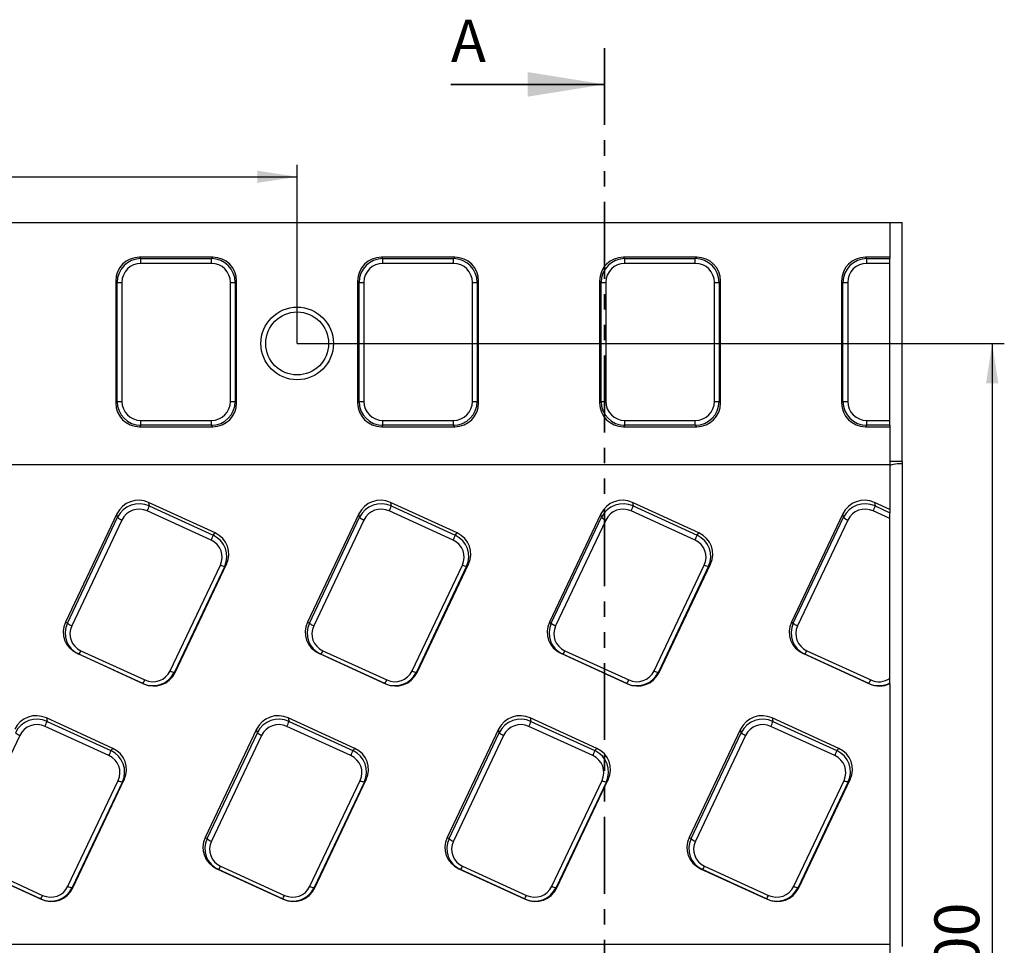
# Model space of a CAD drawing. Units: millimetres. Extents: x -327 to 447, y 1 to 417.
# Drawn here: x -187 to -105, y 146 to 222 of the extents above; entities that cross this region are included whole.
import ezdxf

# ---------------------------------------------------------------- set-up
doc = ezdxf.new("R2010")
doc.units = ezdxf.units.MM
doc.linetypes.add('PHANTOM', pattern=[12.7, 6.35, -1.27, 1.27, -1.27, 1.27, -1.27])
doc.layers.add('FORMAT', color=7, linetype='Continuous')
doc.styles.add('SLDTEXTSTYLE0', font='TXT', dxfattribs={"width": 0.7, "bigfont": 'bigfont'})
doc.styles.add('SLDTEXTSTYLE1', font='TXT', dxfattribs={"width": 0.7})
doc.dimstyles.new('SLDDIMSTYLE0', dxfattribs={"dimtxt": 3.393075, "dimasz": 3.302, "dimexe": 0, "dimexo": 0.0625, "dimgap": 0.848269, "dimtad": 2, "dimlfac": 5, "dimrnd": 1e-09, "dimzin": 12, "dimdsep": 46, "dimtxsty": 'SLDTEXTSTYLE1', "dimsah": 1, "dimcen": 0.09, "dimadec": 0, "dimazin": 3, "dimtfac": 1, "dimtofl": 0, "dimtmove": 0, "dimatfit": 3, "dimfxl": 0, "dimfrac": 2, "dimtolj": 1, "dimtzin": 12, "dimarcsym": 0})

# ---------------------------------------------------------------- blocks, each defined once
blk = doc.blocks.new('_D_14')
at = {"layer": 'FORMAT'}
for p, q in [((-263.679, 195.273), (-263.679, 210.039)), ((-163.679, 195.273), (-163.679, 210.039)), ((-263.679, 209.039), (-163.679, 209.039))]:
    blk.add_line(p, q, dxfattribs=at)
for points in [[(-263.679, 209.039), (-260.377, 208.531), (-260.377, 209.547)], [(-163.679, 209.039), (-166.981, 209.547), (-166.981, 208.531)]]:
    blk.add_solid(points, dxfattribs=at)
at = {"layer": 'FORMAT', "insert": (-212.04, 213.814), "char_height": 3.7042, "attachment_point": 1, "style": 'SLDTEXTSTYLE1'}
blk.add_mtext('500', dxfattribs=at)
blk = doc.blocks.new('_D_17')
at = {"layer": 'FORMAT'}
for p, q in [((-163.679, 195.273), (-105.227, 195.273)), ((-106.227, 195.273), (-106.227, 95.273)), ((-163.679, 95.273), (-105.227, 95.273))]:
    blk.add_line(p, q, dxfattribs=at)
for points in [[(-106.227, 195.273), (-106.735, 191.971), (-105.719, 191.971)], [(-106.227, 95.273), (-105.719, 98.575), (-106.735, 98.575)]]:
    blk.add_solid(points, dxfattribs=at)
at = {"layer": 'FORMAT', "insert": (-111.002, 140.682), "char_height": 3.7042, "attachment_point": 1, "rotation": 90, "style": 'SLDTEXTSTYLE1'}
blk.add_mtext('500', dxfattribs=at)

msp = doc.modelspace()

# ---------------------------------------------------------------- linework, layer by layer
at = {"color": 7, "linetype": 'PHANTOM', "lineweight": 35}
msp.add_line((-138.270368, 219.672773), (-138.270368, 70.872773), dxfattribs=at)
at = {"color": 7, "linetype": 'Continuous', "lineweight": 35}
msp.add_line((-150.970368, 216.672773), (-138.270368, 216.672773), dxfattribs=at)
at = {"color": 7, "linetype": 'Continuous', "lineweight": 25}
for p, q in [((-312.678558, 205.272773), (-114.678558, 205.272773)), ((-114.678558, 205.272773), (-114.678558, 202.397948)), ((-114.678558, 205.272773), (-113.678558, 205.272773)), ((-113.678558, 185.523124), (-113.678558, 205.272773)), ((-176.708943, 202.397948), (-176.590899, 202.279905)), ((-170.648174, 202.397948), (-176.708943, 202.397948)), ((-176.590899, 201.885982), (-176.590899, 202.279905)), ((-176.590899, 202.279905), (-170.766217, 202.279905)), ((-170.766217, 201.885982), (-176.590899, 201.885982)), ((-170.766217, 202.279905), (-170.648174, 202.397948)), ((-170.766217, 201.885982), (-170.766217, 202.279905)), ((-156.708943, 202.397948), (-156.590899, 202.279905)), ((-150.648174, 202.397948), (-156.708943, 202.397948)), ((-156.590899, 201.885982), (-156.590899, 202.279905)), ((-156.590899, 202.279905), (-150.766217, 202.279905)), ((-150.766217, 201.885982), (-156.590899, 201.885982)), ((-150.766217, 202.279905), (-150.648174, 202.397948)), ((-150.766217, 201.885982), (-150.766217, 202.279905)), ((-136.708943, 202.397948), (-136.590899, 202.279905)), ((-130.648174, 202.397948), (-136.708943, 202.397948)), ((-136.590899, 201.885982), (-136.590899, 202.279905)), ((-136.590899, 202.279905), (-130.766217, 202.279905)), ((-130.766217, 201.885982), (-136.590899, 201.885982)), ((-130.766217, 202.279905), (-130.648174, 202.397948)), ((-130.766217, 201.885982), (-130.766217, 202.279905)), ((-116.708943, 202.397948), (-116.590899, 202.279905)), ((-114.678558, 202.397948), (-116.708943, 202.397948)), ((-116.590899, 201.885982), (-116.590899, 202.279905)), ((-116.590899, 202.279905), (-114.678558, 202.279905)), ((-114.678558, 201.885982), (-116.590899, 201.885982)), ((-114.678558, 202.397948), (-114.678558, 202.279905)), ((-114.678558, 201.885982), (-114.678558, 202.279905)), ((-114.678558, 188.909915), (-114.678558, 201.885982)), ((-178.560515, 200.310289), (-178.678558, 200.428333)), ((-178.678558, 200.428333), (-178.678558, 190.367564)), ((-178.560515, 200.310289), (-178.166591, 200.310289)), ((-178.560515, 190.485608), (-178.560515, 200.310289)), ((-178.166591, 200.310289), (-178.166591, 190.485608)), ((-169.190525, 200.310289), (-168.796602, 200.310289)), ((-169.190525, 190.485608), (-169.190525, 200.310289)), ((-168.678558, 200.428333), (-168.796602, 200.310289)), ((-168.796602, 200.310289), (-168.796602, 190.485608)), ((-168.678558, 190.367564), (-168.678558, 200.428333)), ((-158.560515, 200.310289), (-158.678558, 200.428333)), ((-158.678558, 200.428333), (-158.678558, 190.367564)), ((-158.560515, 200.310289), (-158.166591, 200.310289)), ((-158.560515, 190.485608), (-158.560515, 200.310289)), ((-158.166591, 200.310289), (-158.166591, 190.485608)), ((-149.190525, 200.310289), (-148.796602, 200.310289)), ((-149.190525, 190.485608), (-149.190525, 200.310289)), ((-148.678558, 200.428333), (-148.796602, 200.310289)), ((-148.796602, 200.310289), (-148.796602, 190.485608)), ((-148.678558, 190.367564), (-148.678558, 200.428333)), ((-138.560515, 200.310289), (-138.678558, 200.428333)), ((-138.678558, 200.428333), (-138.678558, 190.367564)), ((-138.560515, 200.310289), (-138.166591, 200.310289)), ((-138.560515, 190.485608), (-138.560515, 200.310289)), ((-138.166591, 200.310289), (-138.166591, 190.485608)), ((-129.190525, 200.310289), (-128.796602, 200.310289)), ((-129.190525, 190.485608), (-129.190525, 200.310289)), ((-128.678558, 200.428333), (-128.796602, 200.310289)), ((-128.796602, 200.310289), (-128.796602, 190.485608)), ((-128.678558, 190.367564), (-128.678558, 200.428333)), ((-118.560515, 200.310289), (-118.678558, 200.428333)), ((-118.678558, 200.428333), (-118.678558, 190.367564)), ((-118.560515, 200.310289), (-118.166591, 200.310289)), ((-118.560515, 190.485608), (-118.560515, 200.310289)), ((-118.166591, 200.310289), (-118.166591, 190.485608)), ((-178.678558, 190.367564), (-178.560515, 190.485608)), ((-178.560515, 190.485608), (-178.166591, 190.485608)), ((-169.190525, 190.485608), (-168.796602, 190.485608)), ((-168.796602, 190.485608), (-168.678558, 190.367564)), ((-158.678558, 190.367564), (-158.560515, 190.485608)), ((-158.560515, 190.485608), (-158.166591, 190.485608)), ((-149.190525, 190.485608), (-148.796602, 190.485608)), ((-148.796602, 190.485608), (-148.678558, 190.367564)), ((-138.678558, 190.367564), (-138.560515, 190.485608)), ((-138.560515, 190.485608), (-138.166591, 190.485608)), ((-129.190525, 190.485608), (-128.796602, 190.485608)), ((-128.796602, 190.485608), (-128.678558, 190.367564)), ((-118.678558, 190.367564), (-118.560515, 190.485608)), ((-118.560515, 190.485608), (-118.166591, 190.485608)), ((-176.590899, 188.909915), (-170.766217, 188.909915)), ((-176.590899, 188.515992), (-176.590899, 188.909915)), ((-170.766217, 188.515992), (-170.766217, 188.909915)), ((-156.590899, 188.909915), (-150.766217, 188.909915)), ((-156.590899, 188.515992), (-156.590899, 188.909915)), ((-150.766217, 188.515992), (-150.766217, 188.909915)), ((-136.590899, 188.909915), (-130.766217, 188.909915)), ((-136.590899, 188.515992), (-136.590899, 188.909915)), ((-130.766217, 188.515992), (-130.766217, 188.909915)), ((-116.590899, 188.909915), (-114.678558, 188.909915)), ((-116.590899, 188.515992), (-116.590899, 188.909915)), ((-114.678558, 188.515992), (-114.678558, 188.909915)), ((-176.590899, 188.515992), (-176.708943, 188.397948)), ((-176.708943, 188.397948), (-170.648174, 188.397948)), ((-170.766217, 188.515992), (-176.590899, 188.515992)), ((-170.648174, 188.397948), (-170.766217, 188.515992)), ((-156.590899, 188.515992), (-156.708943, 188.397948)), ((-156.708943, 188.397948), (-150.648174, 188.397948)), ((-150.766217, 188.515992), (-156.590899, 188.515992)), ((-150.648174, 188.397948), (-150.766217, 188.515992)), ((-136.590899, 188.515992), (-136.708943, 188.397948)), ((-136.708943, 188.397948), (-130.648174, 188.397948)), ((-130.766217, 188.515992), (-136.590899, 188.515992)), ((-130.648174, 188.397948), (-130.766217, 188.515992)), ((-116.590899, 188.515992), (-116.708943, 188.397948)), ((-116.708943, 188.397948), (-114.678558, 188.397948)), ((-114.678558, 188.515992), (-116.590899, 188.515992)), ((-114.678558, 188.515992), (-114.678558, 188.397948)), ((-114.678558, 188.397948), (-114.678558, 185.272773)), ((-312.678558, 185.272773), (-114.678558, 185.272773)), ((-113.678558, 185.523124), (-114.678558, 185.523124)), ((-114.678558, 185.272773), (-114.678558, 181.546719)), ((-113.678558, 185.523124), (-113.678558, 185.332315)), ((-113.678558, 185.332315), (-113.678558, 145.463582)), ((-175.956558, 182.131711), (-175.899462, 181.849983)), ((-170.463636, 179.61738), (-175.956558, 182.131711)), ((-175.899462, 181.849983), (-170.620507, 179.433593)), ((-155.956558, 182.131711), (-155.899462, 181.849983)), ((-150.463636, 179.61738), (-155.956558, 182.131711)), ((-155.899462, 181.849983), (-150.620507, 179.433593)), ((-135.956558, 182.131711), (-135.899462, 181.849983)), ((-130.463636, 179.61738), (-135.956558, 182.131711)), ((-135.899462, 181.849983), (-130.620507, 179.433593)), ((-115.956558, 182.131711), (-115.899462, 181.849983)), ((-114.678558, 181.546719), (-115.956558, 182.131711)), ((-115.899462, 181.849983), (-114.678558, 181.291126)), ((-114.678558, 181.546719), (-114.678558, 181.291126)), ((-178.574032, 181.196532), (-182.825896, 172.245905)), ((-182.669025, 172.174214), (-178.516935, 180.914804)), ((-178.159919, 180.688314), (-182.312009, 171.947723)), ((-178.516935, 180.914804), (-178.574032, 181.196532)), ((-170.786987, 179.020067), (-176.065941, 181.436457)), ((-158.574032, 181.196532), (-162.825896, 172.245905)), ((-162.669025, 172.174214), (-158.516935, 180.914804)), ((-158.159919, 180.688314), (-162.312009, 171.947723)), ((-158.516935, 180.914804), (-158.574032, 181.196532)), ((-150.786987, 179.020067), (-156.065941, 181.436457)), ((-138.574032, 181.196532), (-142.825896, 172.245905)), ((-142.669025, 172.174214), (-138.516935, 180.914804)), ((-138.159919, 180.688314), (-142.312009, 171.947723)), ((-138.516935, 180.914804), (-138.574032, 181.196532)), ((-130.786987, 179.020067), (-136.065941, 181.436457)), ((-118.574032, 181.196532), (-122.825896, 172.245905)), ((-122.669025, 172.174214), (-118.516935, 180.914804)), ((-118.159919, 180.688314), (-122.312009, 171.947723)), ((-118.516935, 180.914804), (-118.574032, 181.196532)), ((-114.678558, 180.801396), (-116.065941, 181.436457)), ((-114.678558, 180.801396), (-114.678558, 181.291126)), ((-114.678558, 167.622828), (-114.678558, 180.801396)), ((-170.620507, 179.433593), (-170.463636, 179.61738)), ((-150.620507, 179.433593), (-150.463636, 179.61738)), ((-130.620507, 179.433593), (-130.463636, 179.61738)), ((-174.176931, 168.22397), (-170.024841, 176.96456)), ((-169.667825, 176.86421), (-173.819915, 168.12362)), ((-173.762818, 168.097369), (-169.510954, 177.047997)), ((-169.510954, 177.047997), (-169.667825, 176.86421)), ((-154.176931, 168.22397), (-150.024841, 176.96456)), ((-149.667825, 176.86421), (-153.819915, 168.12362)), ((-153.762818, 168.097369), (-149.510954, 177.047997)), ((-149.510954, 177.047997), (-149.667825, 176.86421)), ((-134.176931, 168.22397), (-130.024841, 176.96456)), ((-129.667825, 176.86421), (-133.819915, 168.12362)), ((-133.762818, 168.097369), (-129.510954, 177.047997)), ((-129.510954, 177.047997), (-129.667825, 176.86421)), ((-182.825896, 172.245905), (-182.669025, 172.174214)), ((-162.825896, 172.245905), (-162.669025, 172.174214)), ((-142.825896, 172.245905), (-142.669025, 172.174214)), ((-122.825896, 172.245905), (-122.669025, 172.174214)), ((-181.873214, 169.676522), (-176.380292, 167.16219)), ((-181.716343, 169.604831), (-181.873214, 169.676522)), ((-176.437388, 167.188441), (-181.716343, 169.604831)), ((-181.549863, 169.892217), (-176.270909, 167.475827)), ((-161.873214, 169.676522), (-156.380292, 167.16219)), ((-161.716343, 169.604831), (-161.873214, 169.676522)), ((-156.437388, 167.188441), (-161.716343, 169.604831)), ((-161.549863, 169.892217), (-156.270909, 167.475827)), ((-141.873214, 169.676522), (-136.380292, 167.16219)), ((-141.716343, 169.604831), (-141.873214, 169.676522)), ((-136.437388, 167.188441), (-141.716343, 169.604831)), ((-141.549863, 169.892217), (-136.270909, 167.475827)), ((-121.873214, 169.676522), (-116.380292, 167.16219)), ((-121.716343, 169.604831), (-121.873214, 169.676522)), ((-116.437388, 167.188441), (-121.716343, 169.604831)), ((-121.549863, 169.892217), (-116.270909, 167.475827)), ((-173.819915, 168.12362), (-173.762818, 168.097369)), ((-153.819915, 168.12362), (-153.762818, 168.097369)), ((-133.819915, 168.12362), (-133.762818, 168.097369)), ((-176.380292, 167.16219), (-176.437388, 167.188441)), ((-156.380292, 167.16219), (-156.437388, 167.188441)), ((-136.380292, 167.16219), (-136.437388, 167.188441)), ((-116.380292, 167.16219), (-116.437388, 167.188441)), ((-114.678558, 167.174279), (-114.678558, 145.654391)), ((-179.239352, 161.22694), (-184.518306, 163.64333)), ((-178.916001, 161.824252), (-184.408923, 164.338584)), ((-184.408923, 164.338584), (-184.351827, 164.056856)), ((-184.351827, 164.056856), (-179.072873, 161.640466)), ((-159.239352, 161.22694), (-164.518306, 163.64333)), ((-158.916001, 161.824252), (-164.408923, 164.338584)), ((-164.408923, 164.338584), (-164.351827, 164.056856)), ((-164.351827, 164.056856), (-159.072873, 161.640466)), ((-139.239352, 161.22694), (-144.518306, 163.64333)), ((-138.916001, 161.824252), (-144.408923, 164.338584)), ((-144.408923, 164.338584), (-144.351827, 164.056856)), ((-144.351827, 164.056856), (-139.072873, 161.640466)), ((-119.239352, 161.22694), (-124.518306, 163.64333)), ((-118.916001, 161.824252), (-124.408923, 164.338584)), ((-124.408923, 164.338584), (-124.351827, 164.056856)), ((-124.351827, 164.056856), (-119.072873, 161.640466)), ((-186.612285, 162.895186), (-190.764375, 154.154596)), ((-167.026397, 163.403405), (-171.278262, 154.452778)), ((-171.12139, 154.381087), (-166.9693, 163.121677)), ((-166.612285, 162.895186), (-170.764375, 154.154596)), ((-166.9693, 163.121677), (-167.026397, 163.403405)), ((-147.026397, 163.403405), (-151.278262, 154.452778)), ((-151.12139, 154.381087), (-146.9693, 163.121677)), ((-146.612285, 162.895186), (-150.764375, 154.154596)), ((-146.9693, 163.121677), (-147.026397, 163.403405)), ((-127.026397, 163.403405), (-131.278262, 154.452778)), ((-131.12139, 154.381087), (-126.9693, 163.121677)), ((-126.612285, 162.895186), (-130.764375, 154.154596)), ((-126.9693, 163.121677), (-127.026397, 163.403405)), ((-179.072873, 161.640466), (-178.916001, 161.824252)), ((-159.072873, 161.640466), (-158.916001, 161.824252)), ((-139.072873, 161.640466), (-138.916001, 161.824252)), ((-119.072873, 161.640466), (-118.916001, 161.824252)), ((-182.629296, 150.430843), (-178.477206, 159.171433)), ((-178.12019, 159.071083), (-182.27228, 150.330493)), ((-182.215184, 150.304242), (-177.963319, 159.254869)), ((-177.963319, 159.254869), (-178.12019, 159.071083)), ((-162.629296, 150.430843), (-158.477206, 159.171433)), ((-158.12019, 159.071083), (-162.27228, 150.330493)), ((-162.215184, 150.304242), (-157.963319, 159.254869)), ((-157.963319, 159.254869), (-158.12019, 159.071083)), ((-142.629296, 150.430843), (-138.477206, 159.171433)), ((-138.12019, 159.071083), (-142.27228, 150.330493)), ((-142.215184, 150.304242), (-137.963319, 159.254869)), ((-137.963319, 159.254869), (-138.12019, 159.071083)), ((-122.629296, 150.430843), (-118.477206, 159.171433)), ((-118.12019, 159.071083), (-122.27228, 150.330493)), ((-122.215184, 150.304242), (-117.963319, 159.254869)), ((-117.963319, 159.254869), (-118.12019, 159.071083)), ((-171.278262, 154.452778), (-171.12139, 154.381087)), ((-151.278262, 154.452778), (-151.12139, 154.381087)), ((-131.278262, 154.452778), (-131.12139, 154.381087)), ((-190.325579, 151.883395), (-184.832657, 149.369063)), ((-184.889754, 149.395314), (-190.168708, 151.811704)), ((-190.002229, 152.09909), (-184.723274, 149.6827)), ((-170.325579, 151.883395), (-164.832657, 149.369063)), ((-170.168708, 151.811704), (-170.325579, 151.883395)), ((-164.889754, 149.395314), (-170.168708, 151.811704)), ((-170.002229, 152.09909), (-164.723274, 149.6827)), ((-150.325579, 151.883395), (-144.832657, 149.369063)), ((-150.168708, 151.811704), (-150.325579, 151.883395)), ((-144.889754, 149.395314), (-150.168708, 151.811704)), ((-150.002229, 152.09909), (-144.723274, 149.6827)), ((-130.325579, 151.883395), (-124.832657, 149.369063)), ((-130.168708, 151.811704), (-130.325579, 151.883395)), ((-124.889754, 149.395314), (-130.168708, 151.811704)), ((-130.002229, 152.09909), (-124.723274, 149.6827)), ((-182.27228, 150.330493), (-182.215184, 150.304242)), ((-162.27228, 150.330493), (-162.215184, 150.304242)), ((-142.27228, 150.330493), (-142.215184, 150.304242)), ((-122.27228, 150.330493), (-122.215184, 150.304242)), ((-184.832657, 149.369063), (-184.889754, 149.395314)), ((-164.832657, 149.369063), (-164.889754, 149.395314)), ((-144.832657, 149.369063), (-144.889754, 149.395314)), ((-124.832657, 149.369063), (-124.889754, 149.395314)), ((-312.678558, 145.654391), (-114.678558, 145.654391)), ((-114.678558, 145.654391), (-114.678558, 144.891155))]:
    msp.add_line(p, q, dxfattribs=at)
at = {"color": 7, "linetype": 'Continuous', "lineweight": 25, "flags": 128}
msp.add_lwpolyline([(-113.678558, 185.332315), (-113.873649, 185.328649), (-114.061242, 185.317791), (-114.234128, 185.300158), (-114.385665, 185.276429), (-114.510028, 185.247514), (-114.602438, 185.214526), (-114.659344, 185.178731), (-114.678558, 185.141506)], dxfattribs=at)
at = {"color": 7, "linetype": 'Continuous', "lineweight": 25}
for radius in [3, 2.598534]:
    msp.add_circle((-163.678558, 195.272773), radius, dxfattribs=at)
for centre, radius, start, end in [((-178.470906, 182.644931), 2.691518, 333.32085884, 342.82128502), ((-158.470906, 182.644931), 2.691518, 333.32085884, 342.82128502), ((-138.470906, 182.644931), 2.691518, 333.32085884, 342.82128502), ((-118.470906, 182.644931), 2.691518, 333.32085884, 342.82128502), ((-177.779064, 181.68328), 1.065368, 226.16391474, 249.05403132), ((-157.779064, 181.68328), 1.065368, 226.16391474, 249.05403132), ((-137.779064, 181.68328), 1.065368, 226.16391474, 249.05403132), ((-117.779064, 181.68328), 1.065368, 226.16391474, 249.05403132), ((-173.191952, 180.228541), 2.691518, 333.32085884, 342.82128502), ((-153.191952, 180.228541), 2.691518, 333.32085884, 342.82128502), ((-133.191952, 180.228541), 2.691518, 333.32085884, 342.82128502), ((-169.666044, 177.555798), 0.69159, 238.74823079, 269.85245043), ((-149.666044, 177.555798), 0.69159, 238.74823079, 269.85245043), ((-129.666044, 177.555798), 0.69159, 238.74823079, 269.85245043), ((-181.931154, 172.942689), 1.065368, 226.16391474, 249.05403132), ((-161.931154, 172.942689), 1.065368, 226.16391474, 249.05403132), ((-141.931154, 172.942689), 1.065368, 226.16391474, 249.05403132), ((-121.931154, 172.942689), 1.065368, 226.16391474, 249.05403132), ((-182.472701, 170.234892), 0.984406, 320.20503669, 339.62862488), ((-162.472701, 170.234892), 0.984406, 320.20503669, 339.62862488), ((-142.472701, 170.234892), 0.984406, 320.20503669, 339.62862488), ((-122.472701, 170.234892), 0.984406, 320.20503669, 339.62862488), ((-173.818134, 168.815207), 0.69159, 238.74823079, 269.85245043), ((-153.818134, 168.815207), 0.69159, 238.74823079, 269.85245043), ((-133.818134, 168.815207), 0.69159, 238.74823079, 269.85245043), ((-177.193747, 167.818502), 0.984406, 320.20503669, 339.62862488), ((-157.193747, 167.818502), 0.984406, 320.20503669, 339.62862488), ((-137.193747, 167.818502), 0.984406, 320.20503669, 339.62862488), ((-117.193747, 167.818502), 0.984406, 320.20503669, 339.62862488), ((-186.923271, 164.851804), 2.691518, 333.32085884, 342.82128502), ((-166.923271, 164.851804), 2.691518, 333.32085884, 342.82128502), ((-146.923271, 164.851804), 2.691518, 333.32085884, 342.82128502), ((-126.923271, 164.851804), 2.691518, 333.32085884, 342.82128502), ((-186.231429, 163.890152), 1.065368, 226.16391474, 249.05403132), ((-166.231429, 163.890152), 1.065368, 226.16391474, 249.05403132), ((-146.231429, 163.890152), 1.065368, 226.16391474, 249.05403132), ((-126.231429, 163.890152), 1.065368, 226.16391474, 249.05403132), ((-181.644317, 162.435414), 2.691518, 333.32085884, 342.82128502), ((-161.644317, 162.435414), 2.691518, 333.32085884, 342.82128502), ((-141.644317, 162.435414), 2.691518, 333.32085884, 342.82128502), ((-121.644317, 162.435414), 2.691518, 333.32085884, 342.82128502), ((-178.118409, 159.762671), 0.69159, 238.74823079, 269.85245043), ((-158.118409, 159.762671), 0.69159, 238.74823079, 269.85245043), ((-138.118409, 159.762671), 0.69159, 238.74823079, 269.85245043), ((-118.118409, 159.762671), 0.69159, 238.74823079, 269.85245043), ((-170.383519, 155.149562), 1.065368, 226.16391474, 249.05403132), ((-150.383519, 155.149562), 1.065368, 226.16391474, 249.05403132), ((-130.383519, 155.149562), 1.065368, 226.16391474, 249.05403132), ((-170.925066, 152.441765), 0.984406, 320.20503669, 339.62862488), ((-150.925066, 152.441765), 0.984406, 320.20503669, 339.62862488), ((-130.925066, 152.441765), 0.984406, 320.20503669, 339.62862488), ((-182.270499, 151.02208), 0.69159, 238.74823079, 269.85245043), ((-162.270499, 151.02208), 0.69159, 238.74823079, 269.85245043), ((-142.270499, 151.02208), 0.69159, 238.74823079, 269.85245043), ((-122.270499, 151.02208), 0.69159, 238.74823079, 269.85245043), ((-185.646112, 150.025375), 0.984406, 320.20503669, 339.62862488), ((-165.646112, 150.025375), 0.984406, 320.20503669, 339.62862488), ((-145.646112, 150.025375), 0.984406, 320.20503669, 339.62862488), ((-125.646112, 150.025375), 0.984406, 320.20503669, 339.62862488)]:
    msp.add_arc(centre, radius, start, end, dxfattribs=at)
for centre, major_axis, ratio, start_param, end_param in [((-176.647705, 200.367095), (-1.45752, 1.45752), 0.970287525, 5.512866274, 7.05350434), ((-176.541909, 200.261299), (-1.440455, 1.440455), 0.981782652, 5.512866274, 7.05350434), ((-176.541909, 200.261299), (-1.166016, 1.166016), 0.970287525, 5.512866274, 7.05350434), ((-170.815208, 200.261299), (1.440455, 1.440455), 0.981782652, 5.512866274, 7.05350434), ((-170.815208, 200.261299), (1.166016, 1.166016), 0.970287525, 5.512866274, 7.05350434), ((-170.709411, 200.367095), (1.45752, 1.45752), 0.970287525, 5.512866274, 7.05350434), ((-156.647705, 200.367095), (-1.45752, 1.45752), 0.970287525, 5.512866274, 7.05350434), ((-156.541909, 200.261299), (1.440455, -1.440455), 0.981782652, 2.371273621, 3.911911686), ((-156.541909, 200.261299), (-1.166016, 1.166016), 0.970287525, 5.512866274, 7.05350434), ((-150.815208, 200.261299), (1.440455, 1.440455), 0.981782652, 5.512866274, 7.05350434), ((-150.815208, 200.261299), (1.166016, 1.166016), 0.970287525, 5.512866274, 7.05350434), ((-150.709411, 200.367095), (1.45752, 1.45752), 0.970287525, 5.512866274, 7.05350434), ((-136.647705, 200.367095), (-1.45752, 1.45752), 0.970287525, 5.512866274, 7.05350434), ((-136.541909, 200.261299), (1.440455, -1.440455), 0.981782652, 2.371273621, 3.911911686), ((-136.541909, 200.261299), (-1.166016, 1.166016), 0.970287525, 5.512866274, 7.05350434), ((-130.815208, 200.261299), (1.440455, 1.440455), 0.981782652, 5.512866274, 7.05350434), ((-130.815208, 200.261299), (1.166016, 1.166016), 0.970287525, 5.512866274, 7.05350434), ((-130.709411, 200.367095), (1.45752, 1.45752), 0.970287525, 5.512866274, 7.05350434), ((-116.647705, 200.367095), (-1.45752, 1.45752), 0.970287525, 5.512866274, 7.05350434), ((-116.541909, 200.261299), (1.440455, -1.440455), 0.981782652, 2.371273621, 3.911911686), ((-116.541909, 200.261299), (-1.166016, 1.166016), 0.970287525, 5.512866274, 7.05350434), ((-176.541909, 190.534598), (1.440455, 1.440455), 0.981782652, 2.371273621, 3.911911686), ((-176.541909, 190.534598), (-1.166016, -1.166016), 0.970287525, 5.512866274, 7.05350434), ((-170.815208, 190.534598), (1.166016, -1.166016), 0.970287525, 5.512866274, 7.05350434), ((-170.815208, 190.534598), (1.440455, -1.440455), 0.981782652, 5.512866274, 7.05350434), ((-156.541909, 190.534598), (1.440455, 1.440455), 0.981782652, 2.371273621, 3.911911686), ((-156.541909, 190.534598), (-1.166016, -1.166016), 0.970287525, 5.512866274, 7.05350434), ((-150.815208, 190.534598), (1.166016, -1.166016), 0.970287525, 5.512866274, 7.05350434), ((-150.815208, 190.534598), (1.440455, -1.440455), 0.981782652, 5.512866274, 7.05350434), ((-136.541909, 190.534598), (1.440455, 1.440455), 0.981782652, 2.371273621, 3.911911686), ((-136.541909, 190.534598), (-1.166016, -1.166016), 0.970287525, 5.512866274, 7.05350434), ((-130.815208, 190.534598), (1.166016, -1.166016), 0.970287525, 5.512866274, 7.05350434), ((-130.815208, 190.534598), (1.440455, -1.440455), 0.981782652, 5.512866274, 7.05350434), ((-116.541909, 190.534598), (1.440455, 1.440455), 0.981782652, 2.371273621, 3.911911686), ((-116.541909, 190.534598), (-1.166016, -1.166016), 0.970287525, 5.512866274, 7.05350434), ((-176.647705, 190.428802), (-1.45752, -1.45752), 0.970287525, 5.512866274, 7.05350434), ((-170.709411, 190.428802), (1.45752, -1.45752), 0.970287525, 5.512866274, 7.05350434), ((-156.647705, 190.428802), (-1.45752, -1.45752), 0.970287525, 5.512866274, 7.05350434), ((-150.709411, 190.428802), (1.45752, -1.45752), 0.970287525, 5.512866274, 7.05350434), ((-136.647705, 190.428802), (-1.45752, -1.45752), 0.970287525, 5.512866274, 7.05350434), ((-130.709411, 190.428802), (1.45752, -1.45752), 0.970287525, 5.512866274, 7.05350434), ((-116.647705, 190.428802), (-1.45752, -1.45752), 0.970287525, 5.512866274, 7.05350434), ((-176.759334, 180.299545), (-1.261567, 1.592675), 0.980278126, 5.192113281, 6.732751347), ((-156.759334, 180.299545), (-1.261567, 1.592675), 0.980278126, 5.192113281, 6.732751347), ((-136.759334, 180.299545), (-1.261567, 1.592675), 0.980278126, 5.192113281, 6.732751347), ((-116.759334, 180.299545), (-1.261567, 1.592675), 0.980278126, 5.192113281, 6.732751347), ((-176.708161, 180.047047), (1.922799, -0.575029), 0.984320762, 1.441776745, 2.982414811), ((-176.708161, 179.970724), (-1.009253, 1.27414), 0.980278126, 5.192113281, 6.732751347), ((-156.708161, 180.047047), (1.922799, -0.575029), 0.984320762, 1.441776745, 2.982414811), ((-156.708161, 179.970724), (-1.009253, 1.27414), 0.980278126, 5.192113281, 6.732751347), ((-136.708161, 180.047047), (1.922799, -0.575029), 0.984320762, 1.441776745, 2.982414811), ((-136.708161, 179.970724), (-1.009253, 1.27414), 0.980278126, 5.192113281, 6.732751347), ((-116.708161, 180.047047), (1.922799, -0.575029), 0.984320762, 1.441776745, 2.982414811), ((-116.708161, 179.970724), (-1.009253, 1.27414), 0.980278126, 5.192113281, 6.732751347), ((-171.518007, 177.671305), (2.03117, 0.084495), 0.964659279, 5.815957141, 7.356595207), ((-171.377412, 177.836023), (2.009773, 0.44476), 0.955097517, 5.644053597, 7.184691662), ((-151.518007, 177.671305), (2.03117, 0.084495), 0.964659279, 5.815957141, 7.356595207), ((-151.377412, 177.836023), (2.009773, 0.44476), 0.955097517, 5.644053597, 7.184691662), ((-131.518007, 177.671305), (2.03117, 0.084495), 0.964659279, 5.815957141, 7.356595207), ((-131.377412, 177.836023), (2.009773, 0.44476), 0.955097517, 5.644053597, 7.184691662), ((-171.518007, 177.594981), (1.607818, 0.355808), 0.955097517, 5.644053597, 7.184691662), ((-151.518007, 177.594981), (1.607818, 0.355808), 0.955097517, 5.644053597, 7.184691662), ((-131.518007, 177.594981), (1.607818, 0.355808), 0.955097517, 5.644053597, 7.184691662), ((-180.959438, 171.457879), (2.009773, 0.44476), 0.955097517, 2.502460943, 4.043099009), ((-180.818843, 171.393626), (1.944502, 0.614251), 0.964795557, 2.41864454, 3.959282606), ((-180.818843, 171.317302), (1.607818, 0.355808), 0.955097517, 2.502460943, 4.043099009), ((-160.959438, 171.457879), (2.009773, 0.44476), 0.955097517, 2.502460943, 4.043099009), ((-160.818843, 171.393626), (1.944502, 0.614251), 0.964795557, 2.41864454, 3.959282606), ((-160.818843, 171.317302), (1.607818, 0.355808), 0.955097517, 2.502460943, 4.043099009), ((-140.959438, 171.457879), (2.009773, 0.44476), 0.955097517, 2.502460943, 4.043099009), ((-140.818843, 171.393626), (1.944502, 0.614251), 0.964795557, 2.41864454, 3.959282606), ((-140.818843, 171.317302), (1.607818, 0.355808), 0.955097517, 2.502460943, 4.043099009), ((-120.959438, 171.457879), (2.009773, 0.44476), 0.955097517, 2.502460943, 4.043099009), ((-120.818843, 171.393626), (1.944502, 0.614251), 0.964795557, 2.41864454, 3.959282606), ((-120.818843, 171.317302), (1.607818, 0.355808), 0.955097517, 2.502460943, 4.043099009), ((-175.628689, 169.017883), (-1.220772, 1.61455), 0.984627361, 2.071423498, 3.612061564), ((-175.577516, 168.994357), (-1.261567, 1.592675), 0.980278126, 2.050520628, 3.591158694), ((-175.628689, 168.94156), (-1.009253, 1.27414), 0.980278126, 2.050520628, 3.591158694), ((-155.628689, 169.017883), (-1.220772, 1.61455), 0.984627361, 2.071423498, 3.612061564), ((-155.577516, 168.994357), (-1.261567, 1.592675), 0.980278126, 2.050520628, 3.591158694), ((-155.628689, 168.94156), (-1.009253, 1.27414), 0.980278126, 2.050520628, 3.591158694), ((-135.628689, 169.017883), (-1.220772, 1.61455), 0.984627361, 2.071423498, 3.612061564), ((-135.577516, 168.994357), (-1.261567, 1.592675), 0.980278126, 2.050520628, 3.591158694), ((-135.628689, 168.94156), (-1.009253, 1.27414), 0.980278126, 2.050520628, 3.591158694), ((-115.628689, 169.017883), (-1.220772, 1.61455), 0.984627361, 2.071423498, 2.980585861), ((-115.577516, 168.994357), (-1.261567, 1.592675), 0.980278126, 2.050520628, 2.926330222), ((-115.628689, 168.94156), (-1.009253, 1.27414), 0.980278126, 2.050520628, 3.095113042), ((-185.211699, 162.506418), (-1.261567, 1.592675), 0.980278126, 5.192113281, 6.732751347), ((-185.160526, 162.25392), (1.922799, -0.575029), 0.984320762, 1.441776745, 2.982414811), ((-165.211699, 162.506418), (-1.261567, 1.592675), 0.980278126, 5.192113281, 6.732751347), ((-165.160526, 162.25392), (1.922799, -0.575029), 0.984320762, 1.441776745, 2.982414811), ((-145.211699, 162.506418), (-1.261567, 1.592675), 0.980278126, 5.192113281, 6.732751347), ((-145.160526, 162.25392), (1.922799, -0.575029), 0.984320762, 1.441776745, 2.982414811), ((-125.211699, 162.506418), (-1.261567, 1.592675), 0.980278126, 5.192113281, 6.732751347), ((-125.160526, 162.25392), (1.922799, -0.575029), 0.984320762, 1.441776745, 2.982414811), ((-185.160526, 162.177597), (-1.009253, 1.27414), 0.980278126, 5.192113281, 6.732751347), ((-165.160526, 162.177597), (-1.009253, 1.27414), 0.980278126, 5.192113281, 6.732751347), ((-145.160526, 162.177597), (-1.009253, 1.27414), 0.980278126, 5.192113281, 6.732751347), ((-125.160526, 162.177597), (-1.009253, 1.27414), 0.980278126, 5.192113281, 6.732751347), ((-179.970373, 159.801854), (1.607818, 0.355808), 0.955097517, 5.644053597, 7.184691662), ((-179.970373, 159.878178), (2.03117, 0.084495), 0.964659279, 5.815957141, 7.356595207), ((-179.829777, 160.042896), (2.009773, 0.44476), 0.955097517, 5.644053597, 7.184691662), ((-159.970373, 159.801854), (1.607818, 0.355808), 0.955097517, 5.644053597, 7.184691662), ((-159.970373, 159.878178), (2.03117, 0.084495), 0.964659279, 5.815957141, 7.356595207), ((-159.829777, 160.042896), (2.009773, 0.44476), 0.955097517, 5.644053597, 7.184691662), ((-139.970373, 159.801854), (1.607818, 0.355808), 0.955097517, 5.644053597, 7.184691662), ((-139.970373, 159.878178), (2.03117, 0.084495), 0.964659279, 5.815957141, 7.356595207), ((-139.829777, 160.042896), (2.009773, 0.44476), 0.955097517, 5.644053597, 7.184691662), ((-119.970373, 159.801854), (1.607818, 0.355808), 0.955097517, 5.644053597, 7.184691662), ((-119.970373, 159.878178), (2.03117, 0.084495), 0.964659279, 5.815957141, 7.356595207), ((-119.829777, 160.042896), (2.009773, 0.44476), 0.955097517, 5.644053597, 7.184691662), ((-169.411803, 153.664752), (2.009773, 0.44476), 0.955097517, 2.502460943, 4.043099009), ((-169.271208, 153.600499), (1.944502, 0.614251), 0.964795557, 2.41864454, 3.959282606), ((-169.271208, 153.524175), (1.607818, 0.355808), 0.955097517, 2.502460943, 4.043099009), ((-149.411803, 153.664752), (2.009773, 0.44476), 0.955097517, 2.502460943, 4.043099009), ((-149.271208, 153.600499), (1.944502, 0.614251), 0.964795557, 2.41864454, 3.959282606), ((-149.271208, 153.524175), (1.607818, 0.355808), 0.955097517, 2.502460943, 4.043099009), ((-129.411803, 153.664752), (2.009773, 0.44476), 0.955097517, 2.502460943, 4.043099009), ((-129.271208, 153.600499), (1.944502, 0.614251), 0.964795557, 2.41864454, 3.959282606), ((-129.271208, 153.524175), (1.607818, 0.355808), 0.955097517, 2.502460943, 4.043099009), ((-184.081054, 151.224756), (-1.220772, 1.61455), 0.984627361, 2.071423498, 3.612061564), ((-184.029882, 151.201229), (-1.261567, 1.592675), 0.980278126, 2.050520628, 3.591158694), ((-184.081054, 151.148433), (-1.009253, 1.27414), 0.980278126, 2.050520628, 3.591158694), ((-164.081054, 151.224756), (-1.220772, 1.61455), 0.984627361, 2.071423498, 3.612061564), ((-164.029882, 151.201229), (-1.261567, 1.592675), 0.980278126, 2.050520628, 3.591158694), ((-164.081054, 151.148433), (-1.009253, 1.27414), 0.980278126, 2.050520628, 3.591158694), ((-144.081054, 151.224756), (-1.220772, 1.61455), 0.984627361, 2.071423498, 3.612061564), ((-144.029882, 151.201229), (-1.261567, 1.592675), 0.980278126, 2.050520628, 3.591158694), ((-144.081054, 151.148433), (-1.009253, 1.27414), 0.980278126, 2.050520628, 3.591158694), ((-124.081054, 151.224756), (-1.220772, 1.61455), 0.984627361, 2.071423498, 3.612061564), ((-124.029882, 151.201229), (-1.261567, 1.592675), 0.980278126, 2.050520628, 3.591158694), ((-124.081054, 151.148433), (-1.009253, 1.27414), 0.980278126, 2.050520628, 3.591158694)]:
    msp.add_ellipse(centre, major_axis=major_axis, ratio=ratio, start_param=start_param, end_param=end_param, dxfattribs=at)
msp.add_open_spline([(-114.678558, 167.23152), (-114.678558, 167.233531), (-114.678558, 167.238041), (-114.678558, 167.251655), (-114.678558, 167.26088), (-114.678558, 167.283397), (-114.678558, 167.296569), (-114.678558, 167.326445), (-114.678558, 167.343289), (-114.678558, 167.397294), (-114.678558, 167.438825), (-114.678558, 167.527233), (-114.678558, 167.574268), (-114.678558, 167.622828)], degree=3, knots=[0, 0, 0, 0, 0.125, 0.125, 0.25, 0.25, 0.375, 0.375, 0.5, 0.5, 0.75, 0.75, 1, 1, 1, 1], dxfattribs=at)
at = {"color": 7, "linetype": 'Continuous', "lineweight": 35}
msp.add_solid([(-138.270368, 216.672773), (-144.620368, 217.688773), (-144.620368, 215.656773)], dxfattribs=at)

# ---------------------------------------------------------------- texts
at = {"color": 7, "linetype": 'Continuous', "insert": (-150.970368, 222.015642), "char_height": 3.5, "attachment_point": 1, "style": 'SLDTEXTSTYLE0'}
msp.add_mtext('А', dxfattribs=at)

# ---------------------------------------------------------------- dimensions: what is measured, and where the dimension line sits
at = {"layer": 'FORMAT'}
dim = msp.add_linear_dim(base=(-163.678558, 209.038668), p1=(-263.678558, 195.272773), p2=(-163.678558, 195.272773), dimstyle='SLDDIMSTYLE0', dxfattribs=at)
dim.commit()
dim.dimension.update_dxf_attribs({"geometry": '_D_14', "text_midpoint": (-208.908179, 209.038668), "dimtype": 160})
dim = msp.add_linear_dim(base=(-106.226882, 95.272773), p1=(-163.678558, 195.272773), p2=(-163.678558, 95.272773), angle=90, dimstyle='SLDDIMSTYLE0', dxfattribs=at)
dim.commit()
dim.dimension.update_dxf_attribs({"geometry": '_D_17', "text_midpoint": (-106.226882, 143.813762), "dimtype": 160})

doc.saveas('drawing.dxf')
